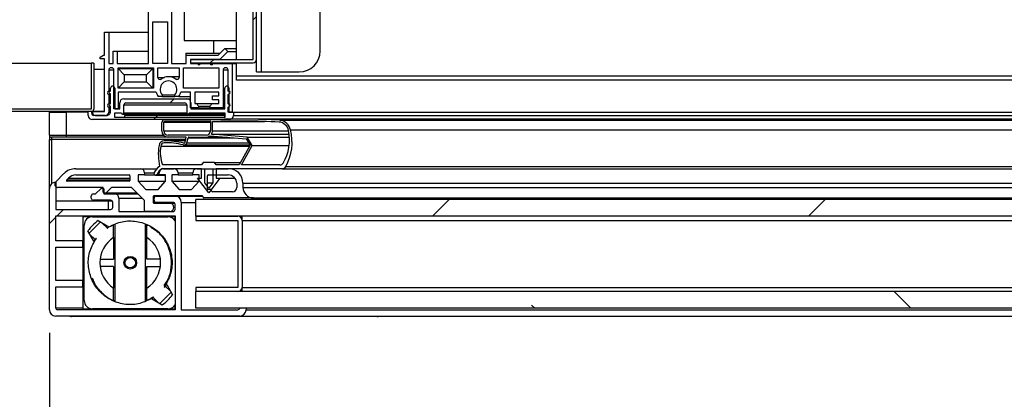
# Model space of a CAD drawing. Units: millimetres. Extents: x 8560 to 26319, y 541 to 7970.
# Drawn here: x 16770 to 17006, y 2607 to 2698 of the extents above; entities that cross this region are included whole.
import ezdxf

# ---------------------------------------------------------------- set-up
doc = ezdxf.new("R2010")
doc.units = ezdxf.units.MM
doc.styles.add('SLDTEXTSTYLE0', font='TXT', dxfattribs={"width": 0.75})
doc.styles.get("Standard").update_dxf_attribs({"font": 'arial.ttf'})
doc.dimstyles.new('SLDDIMSTYLE2', dxfattribs={"dimtxt": 51.366374, "dimasz": 40, "dimexe": 0, "dimexo": 0.0625, "dimgap": 12.841593, "dimtad": 1, "dimdec": 1, "dimrnd": 1e-09, "dimzin": 12, "dimdsep": 46, "dimtxsty": 'SLDTEXTSTYLE0', "dimsah": 1, "dimcen": 0.09, "dimadec": 0, "dimazin": 0, "dimtfac": 1, "dimtdec": 1, "dimtmove": 0, "dimatfit": 0, "dimfxl": 1, "dimtolj": 1, "dimtzin": 12, "dimarcsym": 0})
pattern_1 = [(45, (14490.47, 1170.17), (-134.704, 134.704), []), (45, (14580.27, 1170.17), (-134.704, 134.704), [])]

# ---------------------------------------------------------------- blocks, each defined once
blk = doc.blocks.new('*D65')
at = {"color": 0, "lineweight": -2, "transparency": 16777216}
for p, q in [((16328.38, 2622.9), (16328.38, 2385.31)), ((16763.38, 2622.9), (16763.38, 2385.31)), ((16288.38, 2385.31), (16248.38, 2385.31)), ((16328.38, 2385.31), (16763.38, 2385.31)), ((16803.38, 2385.31), (17298.98, 2385.31))]:
    blk.add_line(p, q, dxfattribs=at)
at = {"color": 0, "transparency": 16777216}
for points in [[(16288.38, 2391.98), (16288.38, 2378.64), (16328.38, 2385.31)], [(16803.38, 2391.98), (16803.38, 2378.64), (16763.38, 2385.31)]]:
    blk.add_solid(points, dxfattribs=at)
at = {"layer": 'DEFPOINTS', "color": 0, "transparency": 16777216}
for p in [(16328.38, 2642.9), (16763.38, 2642.9), (16763.38, 2385.31)]:
    blk.add_point(p, dxfattribs=at)
at = {"color": 0, "transparency": 16777216, "insert": (17071.18, 2424.39), "char_height": 51.3664, "attachment_point": 5}
blk.add_mtext('\\A1;435 PUERTA', dxfattribs=at)
blk = doc.blocks.new('*D66')
at = {"color": 0, "lineweight": -2, "transparency": 16777216}
for p, q in [((16777.58, 2622.9), (16777.58, 2382.25)), ((17212.58, 2622.9), (17212.58, 2382.25)), ((16737.58, 2382.25), (16697.58, 2382.25)), ((16777.58, 2382.25), (17212.58, 2382.25)), ((17252.58, 2382.25), (17748.18, 2382.25))]:
    blk.add_line(p, q, dxfattribs=at)
at = {"color": 0, "transparency": 16777216}
for points in [[(16737.58, 2388.92), (16737.58, 2375.59), (16777.58, 2382.25)], [(17252.58, 2388.92), (17252.58, 2375.59), (17212.58, 2382.25)]]:
    blk.add_solid(points, dxfattribs=at)
at = {"layer": 'DEFPOINTS', "color": 0, "transparency": 16777216}
for p in [(16777.58, 2642.9), (17212.58, 2642.9), (17212.58, 2382.25)]:
    blk.add_point(p, dxfattribs=at)
at = {"color": 0, "transparency": 16777216, "insert": (17520.38, 2421.34), "char_height": 51.3664, "attachment_point": 5}
blk.add_mtext('\\A1;435 PUERTA', dxfattribs=at)

msp = doc.modelspace()

# ---------------------------------------------------------------- hatches: boundary and pattern name
at = {"linetype": 'Continuous'}
h = msp.add_hatch(dxfattribs=at)
h.set_pattern_fill('ANSI32', scale=20, angle=90, style=0)
h.set_pattern_definition([(135, (14490.47, 1170.17), (-134.704, -134.704), []), (135, (14490.47, 1259.97), (-134.704, -134.704), [])])
edge = h.paths.add_edge_path(flags=0)
edge.add_arc((16813.3, 2687.29), 0.3, 180, 360, ccw=False)
edge.add_line((16813, 2687.29), (16811.27, 2687.29))
edge.add_line((16811.27, 2687.29), (16811.27, 2688.29))
edge.add_line((16811.27, 2688.29), (16818.27, 2688.29))
edge.add_line((16818.27, 2688.29), (16820.17, 2690.18))
edge.add_line((16820.17, 2690.18), (16819.46, 2690.89))
edge.add_line((16819.46, 2690.89), (16817.86, 2689.29))
edge.add_line((16817.86, 2689.29), (16810.27, 2689.29))
edge.add_line((16810.27, 2689.29), (16810.27, 2687.29))
edge.add_line((16810.27, 2687.29), (16806.77, 2687.29))
edge.add_line((16806.77, 2687.29), (16806.77, 2723.29))
edge.add_line((16806.77, 2723.29), (16810.27, 2723.29))
edge.add_line((16810.27, 2723.29), (16810.27, 2721.29))
edge.add_line((16810.27, 2721.29), (16817.86, 2721.29))
edge.add_line((16817.86, 2721.29), (16819.46, 2719.69))
edge.add_line((16819.46, 2719.69), (16820.17, 2720.39))
edge.add_line((16820.17, 2720.39), (16818.27, 2722.29))
edge.add_line((16818.27, 2722.29), (16811.27, 2722.29))
edge.add_line((16811.27, 2722.29), (16811.27, 2723.29))
edge.add_line((16811.27, 2723.29), (16812.91, 2723.29))
edge.add_arc((16813.21, 2723.29), 0.3, 0, 180, ccw=False)
edge.add_line((16813.51, 2723.29), (16816, 2723.29))
edge.add_arc((16816.3, 2723.29), 0.3, 0, 180, ccw=False)
edge.add_line((16816.6, 2723.29), (16821.27, 2723.29))
edge.add_line((16821.27, 2723.29), (16821.27, 2724.29))
edge.add_line((16821.27, 2724.29), (16809.77, 2724.29))
edge.add_line((16809.77, 2724.29), (16809.77, 2725.31))
edge.add_line((16809.77, 2725.31), (16816.28, 2724.58))
edge.add_line((16816.28, 2724.58), (16820.11, 2728.59))
edge.add_line((16820.11, 2728.59), (16819.4, 2729.27))
edge.add_line((16819.4, 2729.27), (16815.97, 2725.63))
edge.add_line((16815.97, 2725.63), (16808.77, 2726.45))
edge.add_line((16808.77, 2726.45), (16808.77, 2724.29))
edge.add_line((16808.77, 2724.29), (16801.27, 2724.29))
edge.add_line((16801.27, 2724.29), (16801.27, 2721.29))
edge.add_line((16801.27, 2721.29), (16790.77, 2721.29))
edge.add_line((16790.77, 2721.29), (16790.77, 2714.29))
edge.add_line((16790.77, 2714.29), (16791.77, 2714.29))
edge.add_line((16791.77, 2714.29), (16791.77, 2720.29))
edge.add_line((16791.77, 2720.29), (16792.77, 2720.29))
edge.add_line((16792.77, 2720.29), (16792.77, 2718.79))
edge.add_line((16792.77, 2718.79), (16793.77, 2718.79))
edge.add_line((16793.77, 2718.79), (16793.77, 2720.29))
edge.add_line((16793.77, 2720.29), (16801.27, 2720.29))
edge.add_line((16801.27, 2720.29), (16801.27, 2687.29))
edge.add_line((16801.27, 2687.29), (16793.77, 2687.29))
edge.add_line((16793.77, 2687.29), (16793.77, 2690.29))
edge.add_line((16793.77, 2690.29), (16792.77, 2690.29))
edge.add_line((16792.77, 2690.29), (16792.77, 2687.29))
edge.add_line((16792.77, 2687.29), (16791.77, 2687.29))
edge.add_line((16791.77, 2687.29), (16791.77, 2694.79))
edge.add_line((16791.77, 2694.79), (16790.77, 2694.79))
edge.add_line((16790.77, 2694.79), (16790.77, 2689.29))
edge.add_line((16790.77, 2689.29), (16790.47, 2689.29))
edge.add_line((16790.47, 2689.29), (16789.67, 2688.79))
edge.add_line((16789.67, 2688.79), (16789.67, 2688.39))
edge.add_line((16789.67, 2688.39), (16790.77, 2688.39))
edge.add_line((16790.77, 2688.39), (16790.77, 2675.79))
edge.add_line((16790.77, 2675.79), (16787.67, 2675.79))
edge.add_line((16787.67, 2675.79), (16787.67, 2675.39))
edge.add_arc((16788.17, 2675.39), 0.5, 180, 270)
edge.add_line((16788.17, 2674.89), (16790.88, 2674.89))
edge.add_arc((16790.96, 2675.7), 0.819, 264.6286, 358.9883)
edge.add_line((16791.77, 2675.69), (16791.77, 2676.9))
edge.add_arc((16791.87, 2677.28), 0.395, 104.6649, 255.3351, ccw=False)
edge.add_line((16791.77, 2677.67), (16791.77, 2679.9))
edge.add_arc((16791.87, 2680.28), 0.395, 104.6649, 255.3351, ccw=False)
edge.add_line((16791.77, 2680.67), (16791.77, 2685.79))
edge.add_arc((16792.27, 2685.79), 0.5, 90, 180, ccw=False)
edge.add_line((16792.27, 2686.29), (16792.47, 2686.29))
edge.add_arc((16792.47, 2685.79), 0.5, 0, 90, ccw=False)
edge.add_line((16792.97, 2685.79), (16792.97, 2676.49))
edge.add_line((16792.97, 2676.49), (16793.97, 2676.49))
edge.add_line((16793.97, 2676.49), (16793.97, 2680.44))
edge.add_line((16793.97, 2680.44), (16803.11, 2680.44))
edge.add_arc((16806.02, 2681.14), 3, 193.4934, 214.5181)
edge.add_line((16803.55, 2679.44), (16804.52, 2679.44))
edge.add_line((16804.52, 2679.44), (16804.52, 2679.81))
edge.add_arc((16806.02, 2681.14), 2, -41.4096, 221.4096, ccw=False)
edge.add_line((16807.52, 2679.81), (16807.52, 2679.44))
edge.add_line((16807.52, 2679.44), (16808.5, 2679.44))
edge.add_arc((16806.02, 2681.14), 3, 325.4819, 346.5066)
edge.add_line((16808.94, 2680.44), (16811.28, 2680.44))
edge.add_line((16811.28, 2680.44), (16811.28, 2676.73))
edge.add_line((16811.28, 2676.73), (16813.17, 2676.73))
edge.add_line((16813.17, 2676.73), (16813.17, 2677.11))
edge.add_arc((16814.67, 2678.43), 2, 200.4873, 221.4096, ccw=False)
edge.add_line((16812.8, 2677.73), (16812.28, 2677.73))
edge.add_line((16812.28, 2677.73), (16812.28, 2680.43))
edge.add_line((16812.28, 2680.43), (16818.07, 2680.43))
edge.add_line((16818.07, 2680.43), (16818.07, 2679.58))
edge.add_line((16818.07, 2679.58), (16816.57, 2679.58))
edge.add_line((16816.57, 2679.58), (16816.57, 2678.58))
edge.add_line((16816.57, 2678.58), (16818.07, 2678.58))
edge.add_line((16818.07, 2678.58), (16818.07, 2677.73))
edge.add_line((16818.07, 2677.73), (16816.35, 2677.73))
edge.add_arc((16814.47, 2678.43), 2, 318.5904, 339.5127, ccw=False)
edge.add_line((16815.97, 2677.11), (16815.97, 2676.73))
edge.add_line((16815.97, 2676.73), (16819.07, 2676.73))
edge.add_line((16819.07, 2676.73), (16819.07, 2685.79))
edge.add_arc((16819.57, 2685.79), 0.5, 90, 180, ccw=False)
edge.add_line((16819.57, 2686.29), (16819.77, 2686.29))
edge.add_arc((16819.77, 2685.79), 0.5, 0, 90, ccw=False)
edge.add_line((16820.27, 2685.79), (16820.27, 2680.67))
edge.add_arc((16820.17, 2680.28), 0.395, -75.3351, 75.3351, ccw=False)
edge.add_line((16820.27, 2679.9), (16820.27, 2677.67))
edge.add_arc((16820.17, 2677.28), 0.395, -75.3351, 75.3351, ccw=False)
edge.add_line((16820.27, 2676.9), (16820.27, 2675.69))
edge.add_line((16820.27, 2675.69), (16821.27, 2675.69))
edge.add_line((16821.27, 2675.69), (16821.27, 2687.29))
edge.add_line((16821.27, 2687.29), (16816.6, 2687.29))
edge.add_arc((16816.3, 2687.29), 0.3, 180, 360, ccw=False)
edge.add_line((16816, 2687.29), (16813.6, 2687.29))
h.paths.add_polyline_path([(16809.57, 2681.44), (16809.57, 2686.29), (16818.07, 2686.29), (16818.07, 2681.44)], flags=0)
h.paths.add_polyline_path([(16805.77, 2687.29), (16802.27, 2687.29), (16802.27, 2697.29), (16805.77, 2697.29)], flags=0)
h.paths.add_polyline_path([(16802.47, 2681.44), (16793.97, 2681.44), (16793.97, 2686.29), (16802.47, 2686.29)], flags=0)
h.paths.add_polyline_path([(16802.27, 2698.29), (16802.27, 2723.29), (16805.77, 2723.29), (16805.77, 2698.29)], flags=0)
edge = h.paths.add_edge_path(flags=0)
edge.add_line((16803.47, 2683.97), (16803.47, 2686.29))
edge.add_line((16803.47, 2686.29), (16808.57, 2686.29))
edge.add_line((16808.57, 2686.29), (16808.57, 2683.97))
edge.add_arc((16808.07, 2683.97), 0.5, -125.8447, 0, ccw=False)
edge.add_arc((16806.02, 2681.14), 3, 54.1553, 125.8447)
edge.add_arc((16803.97, 2683.97), 0.5, 180, 305.8447, ccw=False)
h = msp.add_hatch(dxfattribs=at)
h.set_pattern_fill('ANSI32', scale=20, style=0)
h.set_pattern_definition(pattern_1)
edge = h.paths.add_edge_path(flags=0)
edge.add_line((16811.27, 2722.29), (16826.26, 2722.29))
edge.add_arc((16826.26, 2722.29), 0.001, 0, 90, ccw=False)
edge.add_line((16826.26, 2722.29), (16826.26, 2688.29))
edge.add_arc((16826.26, 2688.29), 0.001, 270, 360, ccw=False)
edge.add_line((16826.26, 2688.29), (16811.27, 2688.29))
edge.add_line((16811.27, 2688.29), (16811.27, 2687.49))
edge.add_line((16811.27, 2687.49), (16826.26, 2687.49))
edge.add_arc((16826.26, 2688.29), 0.801, 270, 360)
edge.add_line((16827.06, 2688.29), (16827.06, 2722.29))
edge.add_arc((16826.26, 2722.29), 0.801, 0, 90)
edge.add_line((16826.26, 2723.09), (16811.27, 2723.09))
edge.add_line((16811.27, 2723.09), (16811.27, 2722.29))
h = msp.add_hatch(dxfattribs=at)
h.set_pattern_fill('ANSI32', scale=20, style=0)
h.set_pattern_definition(pattern_1)
edge = h.paths.add_edge_path(flags=0)
edge.add_arc((16792.67, 2681.41), 0.5, 0, 180)
edge.add_line((16792.17, 2681.41), (16792.17, 2680.68))
edge.add_arc((16792.17, 2680.38), 0.295, 90, 270)
edge.add_line((16792.17, 2680.09), (16792.17, 2677.68))
edge.add_arc((16792.17, 2677.38), 0.295, 90, 270)
edge.add_line((16792.17, 2677.09), (16792.17, 2675.79))
edge.add_arc((16791.26, 2675.8), 0.919, 264.9295, 359.045, ccw=False)
edge.add_line((16791.17, 2674.89), (16788.47, 2674.89))
edge.add_arc((16788.47, 2675.49), 0.6, 180, 270, ccw=False)
edge.add_line((16787.87, 2675.49), (16787.87, 2675.89))
edge.add_line((16787.87, 2675.89), (16786.87, 2675.89))
edge.add_line((16786.87, 2675.89), (16786.87, 2674.89))
edge.add_arc((16787.87, 2674.89), 1, 180, 270)
edge.add_line((16787.87, 2673.89), (16820.47, 2673.89))
edge.add_arc((16820.49, 2674.98), 1.09, 269.2606, 355.2868)
edge.add_line((16821.57, 2674.89), (16821.57, 2675.69))
edge.add_line((16821.57, 2675.69), (16820.47, 2675.69))
edge.add_line((16820.47, 2675.69), (16820.47, 2677.09))
edge.add_arc((16820.47, 2677.38), 0.295, 270, 450)
edge.add_line((16820.47, 2677.68), (16820.47, 2680.09))
edge.add_arc((16820.47, 2680.38), 0.295, 270, 450)
edge.add_line((16820.47, 2680.68), (16820.47, 2681.41))
edge.add_arc((16819.97, 2681.41), 0.5, 0, 180)
edge.add_line((16819.47, 2681.41), (16819.47, 2676.49))
edge.add_line((16819.47, 2676.49), (16811.38, 2676.49))
edge.add_line((16811.38, 2676.49), (16811.38, 2677.89))
edge.add_arc((16810.38, 2677.89), 1, 0.1161, 90)
edge.add_line((16810.38, 2678.89), (16795.37, 2678.89))
edge.add_arc((16795.37, 2677.89), 1, 90, 180)
edge.add_line((16794.37, 2677.89), (16794.37, 2676.49))
edge.add_line((16794.37, 2676.49), (16793.17, 2676.49))
edge.add_line((16793.17, 2676.49), (16793.17, 2681.41))
edge = h.paths.add_edge_path(flags=0)
edge.add_line((16793.17, 2675.49), (16794.77, 2675.49))
edge.add_arc((16795.07, 2675.49), 0.3, 180, 360)
edge.add_line((16795.37, 2675.49), (16795.37, 2677.39))
edge.add_arc((16795.87, 2677.39), 0.5, 90, 180, ccw=False)
edge.add_line((16795.87, 2677.89), (16809.88, 2677.89))
edge.add_arc((16809.88, 2677.39), 0.5, 0.066, 90, ccw=False)
edge.add_line((16810.38, 2677.39), (16810.38, 2675.49))
edge.add_arc((16810.68, 2675.49), 0.3, 180.066, 360)
edge.add_line((16810.98, 2675.49), (16819.48, 2675.49))
edge.add_line((16819.48, 2675.49), (16819.48, 2674.39))
edge.add_line((16819.48, 2674.39), (16793.17, 2674.39))
edge.add_line((16793.17, 2674.39), (16793.17, 2675.49))
h = msp.add_hatch(dxfattribs=at)
h.set_pattern_fill('ANSI31', scale=20, style=0)
h.set_pattern_definition([(45, (14490.47, 1170.17), (-44.9013, 44.9013), [])])
h.paths.add_polyline_path([(16795.48, 2674.39), (16819.48, 2674.39), (16819.48, 2674.89), (16795.48, 2674.89)], flags=0)
h = msp.add_hatch(dxfattribs=at)
h.set_pattern_fill('ANSI32', scale=20, style=0)
h.set_pattern_definition(pattern_1)
edge = h.paths.add_edge_path(flags=0)
edge.add_arc((16792.19, 2652.9), 0.5, 270, 360, ccw=False)
edge.add_line((16792.19, 2652.4), (16779.08, 2652.4))
edge.add_line((16779.08, 2652.4), (16779.08, 2658.9))
edge.add_line((16779.08, 2658.9), (16779.08, 2658.9))
edge.add_arc((16779.08, 2657.4), 1.5, 90, 180.0043)
edge.add_line((16777.58, 2657.4), (16777.58, 2628.4))
edge.add_arc((16779.08, 2628.4), 1.5, 180, 269.9957)
edge.add_line((16779.08, 2626.9), (16823.07, 2626.9))
edge.add_arc((16823.07, 2628.4), 1.5, 270, 360)
edge.add_line((16824.57, 2628.4), (16824.57, 2628.9))
edge.add_line((16824.57, 2628.9), (16823.08, 2628.9))
edge.add_arc((16822.58, 2628.9), 0.5, 270, 360, ccw=False)
edge.add_line((16822.58, 2628.4), (16809.08, 2628.4))
edge.add_line((16809.08, 2628.4), (16809.08, 2654.1))
edge.add_arc((16807.58, 2654.1), 1.5, 0, 90)
edge.add_line((16807.58, 2655.6), (16803.08, 2655.6))
edge.add_arc((16803.08, 2655.1), 0.5, 90, 180)
edge.add_line((16802.58, 2655.1), (16802.58, 2654.6))
edge.add_arc((16803.08, 2654.6), 0.5, 180, 270)
edge.add_line((16803.08, 2654.1), (16807.08, 2654.1))
edge.add_arc((16807.08, 2653.6), 0.5, 0, 90, ccw=False)
edge.add_line((16807.58, 2653.6), (16807.58, 2652.4))
edge.add_arc((16807.08, 2652.4), 0.5, 270, 360, ccw=False)
edge.add_line((16807.08, 2651.9), (16794.19, 2651.9))
edge.add_line((16794.19, 2651.9), (16794.19, 2655.1))
edge.add_arc((16793.19, 2655.1), 1, 360, 450)
edge.add_line((16793.19, 2656.1), (16790.58, 2656.1))
edge.add_line((16790.58, 2656.1), (16790.58, 2657.3))
edge.add_arc((16790.38, 2657.3), 0.2, 0, 90)
edge.add_line((16790.38, 2657.5), (16790.06, 2657.5))
edge.add_arc((16790.06, 2657.3), 0.2, 90, 135)
edge.add_line((16789.92, 2657.44), (16788.57, 2656.1))
edge.add_line((16788.57, 2656.1), (16788.08, 2656.1))
edge.add_arc((16788.08, 2655.6), 0.5, 90, 180)
edge.add_line((16787.58, 2655.6), (16787.58, 2655.1))
edge.add_arc((16788.08, 2655.1), 0.5, 180, 270)
edge.add_line((16788.08, 2654.6), (16792.19, 2654.6))
edge.add_arc((16792.19, 2654.1), 0.5, 0, 90, ccw=False)
edge.add_line((16792.69, 2654.1), (16792.69, 2652.9))
edge = h.paths.add_edge_path(flags=0)
edge.add_line((16807.58, 2650.9), (16807.58, 2628.4))
edge.add_line((16807.58, 2628.4), (16779.58, 2628.4))
edge.add_arc((16779.58, 2628.9), 0.5, 180, 270, ccw=False)
edge.add_line((16779.08, 2628.9), (16779.08, 2633.9))
edge.add_line((16779.08, 2633.9), (16785.58, 2633.9))
edge.add_line((16785.58, 2633.9), (16785.58, 2635.4))
edge.add_line((16785.58, 2635.4), (16779.08, 2635.4))
edge.add_line((16779.08, 2635.4), (16779.08, 2643.4))
edge.add_line((16779.08, 2643.4), (16785.58, 2643.4))
edge.add_line((16785.58, 2643.4), (16785.58, 2644.9))
edge.add_line((16785.58, 2644.9), (16779.08, 2644.9))
edge.add_line((16779.08, 2644.9), (16779.08, 2650.9))
edge.add_line((16779.08, 2650.9), (16807.58, 2650.9))
h = msp.add_hatch(dxfattribs=at)
h.set_pattern_fill('ANSI35', scale=20, style=0)
h.set_pattern_definition([(45, (14490.47, 1170.17), (-89.8026, 89.8026), []), (45, (14580.27, 1170.17), (-89.8026, 89.8026), [158.75, -31.75, 0, -31.75])])
h.paths.add_polyline_path([(17177.58, 2650.77), (17177.58, 2654.77), (16812.58, 2654.77), (16812.58, 2650.77)], flags=0)
h = msp.add_hatch(dxfattribs=at)
h.set_pattern_fill('ANSI35', scale=20, angle=90, style=0)
h.set_pattern_definition([(135, (14490.47, 1170.17), (-89.8026, -89.8026), []), (135, (14490.47, 1259.97), (-89.8026, -89.8026), [158.75, -31.75, 0, -31.75])])
h.paths.add_polyline_path([(17177.58, 2628.77), (17177.58, 2632.77), (16812.58, 2632.77), (16812.58, 2628.77)], flags=0)

# ---------------------------------------------------------------- linework, layer by layer
at = {"color": 7, "linetype": 'Continuous'}
for p, q in [((16828.26, 2685.29), (16828.26, 3247.29)), ((16842.26, 2690.29), (16842.26, 3242.29)), ((16806.77, 2723.29), (16806.77, 2687.29)), ((16822.27, 2688.29), (16822.27, 2722.29)), ((16826.26, 2688.29), (16826.26, 2722.29)), ((16827.06, 2688.29), (16827.06, 2722.29)), ((16801.27, 2687.29), (16801.27, 2720.29)), ((16809.77, 2717.79), (16809.77, 2692.79)), ((16802.27, 2697.29), (16805.77, 2697.29)), ((16802.27, 2687.29), (16802.27, 2697.29)), ((16805.77, 2697.29), (16805.77, 2687.29)), ((16790.77, 2689.29), (16790.77, 2694.79)), ((16790.77, 2694.79), (16791.77, 2694.79)), ((16791.77, 2694.79), (16791.77, 2687.29)), ((16791.77, 2694.79), (16801.27, 2694.79)), ((16809.77, 2692.79), (16816.77, 2692.79)), ((16816.77, 2692.79), (16816.77, 2689.79)), ((16816.77, 2692.79), (16822.27, 2692.79)), ((16817.86, 2689.29), (16819.46, 2690.89)), ((16819.46, 2690.89), (16820.17, 2690.18)), ((16819.46, 2690.89), (16822.27, 2690.89)), ((16789.67, 2688.79), (16790.47, 2689.29)), ((16789.67, 2688.39), (16789.67, 2688.79)), ((16790.77, 2688.39), (16789.67, 2688.39)), ((16790.47, 2689.29), (16790.77, 2689.29)), ((16790.77, 2675.79), (16790.77, 2688.39)), ((16792.77, 2687.29), (16792.77, 2690.29)), ((16792.77, 2690.29), (16793.77, 2690.29)), ((16793.77, 2690.29), (16793.77, 2687.29)), ((16793.77, 2690.29), (16801.27, 2690.29)), ((16810.17, 2689.79), (16816.77, 2689.79)), ((16810.17, 2689.79), (16810.17, 2687.29)), ((16810.27, 2687.29), (16810.27, 2689.29)), ((16810.27, 2689.29), (16817.86, 2689.29)), ((16816.77, 2689.79), (16818.36, 2689.79)), ((16820.17, 2690.18), (16818.27, 2688.29)), ((16820.17, 2690.18), (16822.27, 2690.18)), ((16751.57, 2687.39), (16787.57, 2687.39)), ((16787.57, 2687.39), (16787.57, 2676.39)), ((16788.17, 2687.39), (16787.57, 2687.39)), ((16788.17, 2687.39), (16788.17, 2676.39)), ((16791.77, 2687.29), (16792.77, 2687.29)), ((16792.47, 2686.29), (16792.27, 2686.29)), ((16793.77, 2687.29), (16801.27, 2687.29)), ((16793.97, 2686.29), (16802.47, 2686.29)), ((16793.97, 2681.44), (16793.97, 2686.29)), ((16793.97, 2686.09), (16802.27, 2686.09)), ((16793.97, 2686.09), (16795.47, 2684.59)), ((16802.27, 2686.09), (16800.77, 2684.59)), ((16805.77, 2687.29), (16802.27, 2687.29)), ((16802.27, 2686.09), (16802.27, 2681.44)), ((16802.27, 2686.09), (16802.47, 2686.09)), ((16802.47, 2686.29), (16802.47, 2681.44)), ((16803.47, 2686.29), (16808.57, 2686.29)), ((16803.47, 2683.97), (16803.47, 2686.29)), ((16806.77, 2687.29), (16810.27, 2687.29)), ((16808.57, 2686.29), (16808.57, 2683.97)), ((16809.57, 2686.29), (16818.07, 2686.29)), ((16809.57, 2681.44), (16809.57, 2686.29)), ((16811.27, 2688.29), (16811.27, 2687.49)), ((16811.27, 2688.29), (16826.26, 2688.29)), ((16818.27, 2688.29), (16811.27, 2688.29)), ((16811.27, 2688.29), (16811.27, 2687.29)), ((16811.27, 2687.49), (16826.26, 2687.49)), ((16811.27, 2687.29), (16813, 2687.29)), ((16813, 2687.29), (16813.6, 2687.29)), ((16813.6, 2687.29), (16816, 2687.29)), ((16816, 2687.29), (16816.6, 2687.29)), ((16816.6, 2687.29), (16821.27, 2687.29)), ((16818.07, 2686.29), (16818.07, 2681.44)), ((16818.27, 2688.29), (16822.27, 2688.29)), ((16819.77, 2686.29), (16819.57, 2686.29)), ((16821.27, 2687.29), (16821.27, 2675.69)), ((16821.27, 2687.29), (16822.27, 2687.29)), ((16822.27, 2684.29), (16822.27, 2687.49)), ((16827.06, 2685.29), (16827.06, 2688.29)), ((16788.17, 2685.94), (16790.77, 2685.94)), ((16791.77, 2685.79), (16791.77, 2680.67)), ((16791.77, 2685.79), (16792.97, 2685.79)), ((16792.97, 2676.49), (16792.97, 2685.79)), ((16795.47, 2684.59), (16795.47, 2682.94)), ((16800.77, 2684.59), (16795.47, 2684.59)), ((16800.77, 2682.94), (16800.77, 2684.59)), ((16803.47, 2683.97), (16805.05, 2683.97)), ((16808.57, 2684.14), (16806.02, 2684.14)), ((16819.07, 2685.79), (16819.07, 2676.73)), ((16819.07, 2685.79), (16820.27, 2685.79)), ((16820.27, 2680.67), (16820.27, 2685.79)), ((17168.07, 2684.29), (16822.27, 2684.29)), ((16822.27, 2683.29), (16822.27, 2684.29)), ((16827.06, 2685.29), (16828.26, 2685.29)), ((16828.26, 2685.29), (16837.26, 2685.29)), ((16792.17, 2680.68), (16792.17, 2681.41)), ((16792.97, 2681.91), (16792.67, 2681.91)), ((16793.17, 2681.41), (16793.17, 2676.49)), ((16795.47, 2682.94), (16793.97, 2681.44)), ((16802.47, 2681.44), (16793.97, 2681.44)), ((16795.47, 2682.94), (16800.77, 2682.94)), ((16800.77, 2682.94), (16802.27, 2681.44)), ((16807.78, 2683.57), (16808.37, 2683.57)), ((16818.07, 2681.44), (16809.57, 2681.44)), ((16819.47, 2676.49), (16819.47, 2681.41)), ((16820.27, 2681.91), (16819.97, 2681.91)), ((16820.47, 2681.41), (16820.47, 2680.68)), ((17168.07, 2683.29), (16822.27, 2683.29)), ((16791.77, 2680.67), (16792.09, 2680.67)), ((16791.77, 2679.9), (16791.77, 2677.67)), ((16791.77, 2679.9), (16792.17, 2679.9)), ((16792.17, 2677.68), (16792.17, 2680.09)), ((16803.11, 2680.44), (16793.97, 2680.44)), ((16793.97, 2680.44), (16793.97, 2676.49)), ((16804.52, 2679.44), (16803.55, 2679.44)), ((16804.52, 2679.81), (16804.52, 2679.44)), ((16804.52, 2679.81), (16807.52, 2679.81)), ((16804.52, 2679.44), (16807.52, 2679.44)), ((16807.52, 2679.44), (16807.52, 2679.81)), ((16808.5, 2679.44), (16807.52, 2679.44)), ((16808.5, 2679.44), (16811.28, 2679.44)), ((16811.28, 2680.44), (16808.94, 2680.44)), ((16811.28, 2676.73), (16811.28, 2680.44)), ((16818.07, 2680.43), (16812.28, 2680.43)), ((16812.28, 2680.43), (16812.28, 2677.73)), ((16816.57, 2678.58), (16816.57, 2679.58)), ((16816.57, 2679.58), (16818.07, 2679.58)), ((16818.07, 2679.58), (16818.07, 2680.43)), ((16820.27, 2677.67), (16820.27, 2679.9)), ((16820.47, 2680.09), (16820.47, 2677.68)), ((16820.47, 2680.09), (16820.52, 2680.09)), ((16791.77, 2677.67), (16792.09, 2677.67)), ((16791.77, 2676.9), (16791.77, 2675.69)), ((16791.77, 2676.9), (16792.17, 2676.9)), ((16792.17, 2675.79), (16792.17, 2677.09)), ((16794.37, 2676.49), (16794.37, 2677.89)), ((16795.37, 2678.89), (16810.38, 2678.89)), ((16795.37, 2675.49), (16795.37, 2677.39)), ((16795.37, 2677.39), (16810.38, 2677.39)), ((16795.87, 2677.89), (16809.88, 2677.89)), ((16810.38, 2678.89), (16811.28, 2678.89)), ((16810.38, 2677.39), (16810.38, 2675.49)), ((16813.17, 2676.73), (16811.28, 2676.73)), ((16811.38, 2677.89), (16811.38, 2676.49)), ((16812.28, 2677.73), (16812.8, 2677.73)), ((16812.8, 2677.73), (16816.35, 2677.73)), ((16813.17, 2677.11), (16813.17, 2676.73)), ((16813.17, 2677.11), (16815.97, 2677.11)), ((16813.17, 2676.73), (16815.97, 2676.73)), ((16815.97, 2676.73), (16815.97, 2677.11)), ((16819.07, 2676.73), (16815.97, 2676.73)), ((16816.35, 2677.73), (16818.07, 2677.73)), ((16818.07, 2678.58), (16816.57, 2678.58)), ((16818.07, 2677.73), (16818.07, 2678.58)), ((16819.07, 2676.73), (16819.47, 2676.73)), ((16820.27, 2675.69), (16820.27, 2676.9)), ((16820.47, 2677.09), (16820.47, 2675.69)), ((16820.47, 2677.09), (16820.52, 2677.09)), ((16787.57, 2676.39), (16751.57, 2676.39)), ((16787.57, 2676.39), (16751.57, 2676.39)), ((16787.57, 2675.79), (16751.57, 2675.79)), ((16777.58, 2675.65), (16781.58, 2675.65)), ((16777.58, 2670.15), (16777.58, 2675.65)), ((16786.87, 2675.65), (16781.58, 2675.65)), ((16781.58, 2675.65), (16781.58, 2670.15)), ((16786.87, 2674.89), (16786.87, 2675.89)), ((16786.87, 2675.89), (16787.87, 2675.89)), ((16787.67, 2675.39), (16787.67, 2675.79)), ((16787.67, 2675.79), (16790.77, 2675.79)), ((16787.87, 2675.89), (16787.87, 2675.49)), ((16787.91, 2675.89), (16790.77, 2675.89)), ((16790.88, 2674.89), (16788.17, 2674.89)), ((16788.47, 2674.89), (16791.17, 2674.89)), ((16791.77, 2675.69), (16792.17, 2675.69)), ((16793.97, 2676.49), (16792.97, 2676.49)), ((16793.17, 2676.49), (16794.37, 2676.49)), ((16793.17, 2674.39), (16793.17, 2675.49)), ((16793.17, 2675.49), (16794.77, 2675.49)), ((16819.48, 2674.39), (16793.17, 2674.39)), ((16795.07, 2675.19), (16810.68, 2675.19)), ((16795.37, 2675.49), (16810.38, 2675.49)), ((16795.48, 2674.89), (16795.48, 2674.39)), ((16819.48, 2674.89), (16795.48, 2674.89)), ((16819.48, 2674.39), (16795.48, 2674.39)), ((16810.68, 2675.19), (16819.48, 2675.19)), ((16810.98, 2675.49), (16819.48, 2675.49)), ((16811.38, 2676.49), (16819.47, 2676.49)), ((16819.48, 2675.49), (16819.48, 2674.39)), ((16819.48, 2674.39), (16819.48, 2674.89)), ((16821.27, 2675.69), (16820.27, 2675.69)), ((16820.47, 2675.69), (16821.57, 2675.69)), ((16821.57, 2675.69), (16821.57, 2674.89)), ((16821.57, 2675.69), (17169.07, 2675.69)), ((16821.57, 2674.89), (17169.17, 2674.89)), ((16820.47, 2673.89), (16787.87, 2673.89)), ((16804.42, 2671.19), (16804.42, 2673.19)), ((16804.87, 2671.19), (16804.87, 2673.29)), ((16804.87, 2673.29), (16816.07, 2673.29)), ((16805.12, 2673.89), (16816.32, 2673.89)), ((16805.12, 2673.54), (16815.97, 2673.54)), ((16816.07, 2673.44), (16816.07, 2671.19)), ((16816.52, 2671.19), (16816.52, 2673.45)), ((16816.52, 2673.45), (16828.96, 2673.45)), ((17167.39, 2673.99), (16822.76, 2673.99)), ((16832.62, 2673.75), (17157.53, 2673.75)), ((16777.58, 2670.15), (16781.58, 2670.15)), ((16777.58, 2670.15), (16777.58, 2669.15)), ((16781.58, 2669.65), (16778.08, 2669.65)), ((16778.08, 2669.65), (16778.08, 2669.15)), ((16781.58, 2670.15), (16781.58, 2669.65)), ((16781.58, 2670.15), (16804.83, 2670.15)), ((16810.27, 2669.65), (16781.58, 2669.65)), ((16804.87, 2671.19), (16816.07, 2671.19)), ((16815.02, 2670.14), (16805.92, 2670.14)), ((16810.28, 2669.69), (16805.92, 2669.69)), ((16809.98, 2668.46), (16810.28, 2669.69)), ((16810.41, 2668.35), (16810.71, 2669.55)), ((16810.71, 2669.55), (16821.7, 2669.55)), ((16810.9, 2669.69), (16815.02, 2669.69)), ((16815.02, 2669.69), (16820.13, 2669.69)), ((16815.98, 2670.04), (16824.57, 2669.31)), ((16824.81, 2669.68), (16816.29, 2670.4)), ((16816.29, 2670.4), (16834.86, 2670.4)), ((16816.52, 2671.19), (16834.73, 2671.19)), ((16826.03, 2667.71), (16824.81, 2669.68)), ((16824.81, 2669.68), (16834.92, 2669.68)), ((16835.17, 2671.41), (17154.98, 2671.41)), ((16777.58, 2669.15), (16778.08, 2669.15)), ((16777.58, 2657.4), (16777.58, 2669.15)), ((16810.15, 2669.15), (16778.08, 2669.15)), ((16778.08, 2669.15), (16778.08, 2658.52)), ((16804.17, 2667.52), (16825.39, 2667.52)), ((16810.06, 2668.81), (16805.12, 2668.81)), ((16809.67, 2668.27), (16809.8, 2668.27)), ((16809.73, 2667.82), (16825.49, 2667.82)), ((16810.41, 2668.35), (16825.16, 2668.35)), ((16825.52, 2667.77), (16822.91, 2663.05)), ((16823.46, 2663.05), (16826.03, 2667.71)), ((16824.57, 2669.31), (16825.52, 2667.77)), ((16826.03, 2667.71), (16834.86, 2667.71)), ((16813.87, 2663.05), (16804.63, 2663.05)), ((16814.28, 2663.66), (16813.87, 2663.05)), ((16816.98, 2663.66), (16814.28, 2663.66)), ((16817.4, 2663.05), (16816.98, 2663.66)), ((16816.98, 2663.66), (16823.25, 2663.66)), ((16822.91, 2663.05), (16817.4, 2663.05)), ((16832.6, 2663.05), (16823.46, 2663.05)), ((16834.05, 2662.68), (17156.1, 2662.68)), ((16779.08, 2658.98), (16781.06, 2660.98)), ((16783.9, 2662.15), (16799.31, 2662.15)), ((16783.9, 2660.65), (16796.61, 2660.65)), ((16796.81, 2660.45), (16796.81, 2659.35)), ((16800.31, 2660.65), (16798.81, 2660.65)), ((16798.81, 2660.65), (16798.81, 2659.2)), ((16799.31, 2662.15), (16803.23, 2662.15)), ((16800.31, 2661.15), (16800.31, 2660.65)), ((16800.31, 2661.15), (16802.56, 2661.15)), ((16800.31, 2660.65), (16802.82, 2660.65)), ((16802.94, 2660.63), (16805.31, 2660.63)), ((16803.3, 2660.86), (16803.81, 2660.86)), ((16803.81, 2660.65), (16803.81, 2661.15)), ((16805.31, 2660.65), (16803.81, 2660.65)), ((16813.87, 2662.15), (16804.56, 2662.15)), ((16804.81, 2662.15), (16807.31, 2662.15)), ((16805.31, 2659.2), (16805.31, 2660.65)), ((16808.31, 2660.65), (16806.81, 2660.65)), ((16806.81, 2660.65), (16806.81, 2659.2)), ((16808.31, 2661.15), (16808.31, 2660.65)), ((16808.31, 2661.15), (16811.81, 2661.15)), ((16808.31, 2660.65), (16811.81, 2660.65)), ((16811.81, 2660.65), (16811.81, 2661.15)), ((16813.31, 2660.65), (16811.81, 2660.65)), ((16812.81, 2662.15), (16820.31, 2662.15)), ((16813.31, 2659.2), (16813.31, 2660.65)), ((16813.87, 2659.85), (16813.87, 2662.15)), ((16814.67, 2662.15), (16816.6, 2662.15)), ((16814.67, 2658.73), (16814.67, 2662.15)), ((16815.31, 2657.35), (16815.31, 2660.45)), ((16815.51, 2660.65), (16820.31, 2660.65)), ((16816.6, 2662.15), (16816.6, 2658.77)), ((16833.17, 2662.15), (16817.37, 2662.15)), ((16817.37, 2662.15), (16817.37, 2659.85)), ((16833.17, 2662.15), (17156.98, 2662.15)), ((16779.08, 2658.9), (16779.08, 2658.9)), ((16779.08, 2658.9), (16779.08, 2652.4)), ((16781.7, 2659.49), (16782.13, 2659.92)), ((16781.7, 2659.49), (16796.81, 2659.49)), ((16796.61, 2659.15), (16781.85, 2659.15)), ((16782.13, 2659.92), (16796.81, 2659.92)), ((16798.81, 2659.2), (16800.57, 2657.15)), ((16798.81, 2659.2), (16805.3, 2659.2)), ((16803.54, 2657.15), (16805.31, 2659.2)), ((16806.81, 2659.2), (16808.58, 2657.15)), ((16806.81, 2659.2), (16813.31, 2659.2)), ((16811.54, 2657.15), (16813.31, 2659.2)), ((16815.62, 2656.35), (16812.92, 2659.85)), ((16812.92, 2659.85), (16813.87, 2659.85)), ((16815.62, 2657.5), (16814.67, 2658.73)), ((16815.31, 2658.73), (16816.57, 2658.73)), ((16818.31, 2659.85), (16815.62, 2656.35)), ((16816.6, 2658.77), (16815.62, 2657.5)), ((16817.37, 2659.85), (16818.31, 2659.85)), ((16818.31, 2659.85), (16821.91, 2659.85)), ((16822.31, 2658.65), (16822.31, 2657.65)), ((16823.81, 2658.65), (16823.81, 2657.65)), ((16823.81, 2658.65), (17166.34, 2658.65)), ((16777.58, 2628.4), (16777.58, 2657.4)), ((16790.42, 2657.65), (16779.58, 2657.65)), ((16787.58, 2655.1), (16787.58, 2655.6)), ((16788.08, 2656.1), (16788.57, 2656.1)), ((16788.57, 2656.1), (16789.92, 2657.44)), ((16790.06, 2657.5), (16790.38, 2657.5)), ((16790.38, 2657.5), (16790.42, 2657.5)), ((16790.42, 2656.5), (16790.42, 2657.65)), ((16790.58, 2657.3), (16790.58, 2656.1)), ((16790.58, 2656.1), (16793.19, 2656.1)), ((16790.97, 2656.3), (16790.62, 2656.3)), ((16790.97, 2656.3), (16798.54, 2656.3)), ((16792.41, 2657.65), (16791.11, 2656.36)), ((16791.11, 2656.36), (16798.48, 2656.36)), ((16797.19, 2657.65), (16792.41, 2657.65)), ((16793.19, 2656.1), (16798.74, 2656.1)), ((16800.32, 2654.52), (16797.19, 2657.65)), ((16800.57, 2657.15), (16803.54, 2657.15)), ((16802.32, 2655.45), (16802.32, 2654.1)), ((16802.32, 2655.45), (16802.72, 2655.45)), ((16814.1, 2655.65), (16802.52, 2655.65)), ((16803.08, 2655.6), (16807.58, 2655.6)), ((16807.58, 2655.6), (16814.24, 2655.6)), ((16808.58, 2657.15), (16811.54, 2657.15)), ((16814.3, 2655.35), (16814.3, 2655.45)), ((16816.11, 2657.15), (16815.51, 2657.15)), ((16816.31, 2656.85), (16816.31, 2656.95)), ((16821.31, 2656.65), (16816.51, 2656.65)), ((16823.81, 2657.65), (17166.34, 2657.65)), ((16791.58, 2654.4), (16779.08, 2654.4)), ((16792.19, 2654.6), (16788.08, 2654.6)), ((16791.58, 2654.4), (16791.58, 2652.4)), ((16792.59, 2654.4), (16791.58, 2654.4)), ((16792.69, 2652.9), (16792.69, 2654.1)), ((16794.19, 2655.1), (16794.19, 2651.9)), ((16794.19, 2655.1), (16799.74, 2655.1)), ((16800.32, 2652.1), (16800.32, 2654.52)), ((16802.32, 2654.1), (16803.08, 2654.1)), ((16802.52, 2653.9), (16806.32, 2653.9)), ((16802.58, 2654.6), (16802.58, 2655.1)), ((16807.08, 2654.1), (16803.08, 2654.1)), ((16806.32, 2653.9), (16807.48, 2653.9)), ((16807.58, 2652.4), (16807.58, 2653.6)), ((16809.08, 2654.1), (16809.08, 2628.4)), ((16809.08, 2654.1), (16812.58, 2654.1)), ((16812.58, 2650.77), (16812.58, 2654.77)), ((17177.58, 2654.77), (16812.58, 2654.77)), ((16826.3, 2655.15), (16814.5, 2655.15)), ((16826.3, 2655.15), (17163.85, 2655.15)), ((16779.08, 2652.4), (16792.19, 2652.4)), ((16779.08, 2650.9), (16807.58, 2650.9)), ((16779.08, 2644.9), (16779.08, 2650.9)), ((16794.19, 2651.9), (16807.08, 2651.9)), ((16806.32, 2651.9), (16800.52, 2651.9)), ((16807.58, 2650.9), (16807.58, 2628.4)), ((16812.58, 2650.77), (16812.58, 2649.77)), ((16812.58, 2650.77), (16822.58, 2650.77)), ((17177.58, 2650.77), (16812.58, 2650.77)), ((16823.58, 2649.77), (16823.58, 2650.77)), ((16787.88, 2650.65), (16785.58, 2650.65)), ((16785.58, 2650.65), (16785.58, 2644.9)), ((16785.88, 2630.65), (16785.88, 2648.65)), ((16789.81, 2649.41), (16787.1, 2646.71)), ((16787.88, 2650.65), (16805.88, 2650.65)), ((16789.24, 2649.74), (16791.78, 2648.25)), ((16791.54, 2647.81), (16790.13, 2649.22)), ((16792.88, 2645.69), (16792.88, 2648.54)), ((16793.23, 2648.96), (16793.23, 2630.34)), ((16800.53, 2630.49), (16800.53, 2648.82)), ((16800.88, 2645.69), (16800.88, 2648.54)), ((16807.58, 2650.65), (16805.88, 2650.65)), ((16807.58, 2649.7), (16807.58, 2650.65)), ((16812.58, 2649.77), (16822.58, 2649.77)), ((16822.58, 2649.77), (16822.58, 2633.77)), ((16823.58, 2649.77), (16823.58, 2633.77)), ((16823.58, 2649.77), (17166.58, 2649.77)), ((16788.16, 2644.83), (16786.78, 2647.28)), ((16787.25, 2646.44), (16788.49, 2645.2)), ((16791.31, 2647.9), (16791.78, 2648.25)), ((16785.58, 2644.9), (16779.08, 2644.9)), ((16785.58, 2643.4), (16785.58, 2644.9)), ((16788.16, 2644.83), (16788.8, 2645.54)), ((16788.32, 2645.37), (16788.46, 2645.17)), ((16792.88, 2645.69), (16792.88, 2640.55)), ((16800.88, 2640.55), (16800.88, 2645.69)), ((16779.08, 2643.4), (16785.58, 2643.4)), ((16779.08, 2635.4), (16779.08, 2643.4)), ((16785.58, 2643.4), (16785.58, 2635.4)), ((16789.68, 2640.55), (16792.88, 2640.55)), ((16804.07, 2640.55), (16800.88, 2640.55)), ((16792.88, 2638.75), (16789.68, 2638.75)), ((16792.88, 2638.75), (16792.88, 2633.6)), ((16800.88, 2638.75), (16804.07, 2638.75)), ((16800.88, 2633.6), (16800.88, 2638.75)), ((16785.58, 2635.4), (16779.08, 2635.4)), ((16785.58, 2633.9), (16785.58, 2635.4)), ((16805.59, 2634.46), (16804.95, 2633.75)), ((16805.09, 2634.39), (16805.36, 2634.75)), ((16805.59, 2634.46), (16806.97, 2632.01)), ((16779.08, 2633.9), (16785.58, 2633.9)), ((16779.08, 2628.9), (16779.08, 2633.9)), ((16785.58, 2633.9), (16785.58, 2628.9)), ((16792.88, 2630.76), (16792.88, 2633.6)), ((16800.88, 2630.76), (16800.88, 2633.6)), ((16806.65, 2632.59), (16803.94, 2629.88)), ((16806.5, 2632.85), (16805.26, 2634.09)), ((16805.43, 2633.92), (16805.29, 2634.13)), ((16812.58, 2633.77), (16812.58, 2632.77)), ((16822.58, 2633.77), (16812.58, 2633.77)), ((16822.58, 2632.77), (16812.58, 2632.77)), ((16812.58, 2628.77), (16812.58, 2632.77)), ((17177.58, 2632.77), (16812.58, 2632.77)), ((16823.58, 2633.77), (17166.58, 2633.77)), ((16823.58, 2632.77), (16823.58, 2633.77)), ((16801.93, 2631.02), (16801.82, 2631.21)), ((16802, 2631.06), (16801.88, 2631.25)), ((16802.5, 2631.43), (16801.97, 2631.04)), ((16804.51, 2629.55), (16801.97, 2631.04)), ((16803.62, 2630.07), (16802.21, 2631.49)), ((16807.58, 2628.9), (16807.58, 2629.59)), ((16779.08, 2628.9), (16785.58, 2628.9)), ((16807.58, 2628.4), (16779.58, 2628.4)), ((16785.58, 2628.9), (16785.58, 2628.65)), ((16785.58, 2628.65), (16787.88, 2628.65)), ((16805.88, 2628.65), (16787.88, 2628.65)), ((16805.88, 2628.65), (16807.58, 2628.65)), ((16807.58, 2628.65), (16807.58, 2628.9)), ((16807.58, 2628.9), (16807.58, 2628.9)), ((16809.08, 2628.4), (16822.58, 2628.4)), ((17177.58, 2628.77), (16812.58, 2628.77)), ((16823.08, 2628.9), (16824.57, 2628.9)), ((16824.57, 2628.9), (16824.57, 2628.4)), ((16824.57, 2628.4), (17165.58, 2628.4)), ((16823.07, 2626.9), (16779.08, 2626.9)), ((16855.88, 2626.8), (16782.88, 2626.8)), ((16823.07, 2626.9), (17167.08, 2626.9))]:
    msp.add_line(p, q, dxfattribs=at)
for radius in [1.5, 1.25]:
    msp.add_circle((16796.88, 2639.65), radius, dxfattribs=at)
for centre, radius, start, end in [((16837.26, 2690.29), 5, 270, 0), ((16792.27, 2685.79), 0.5, 90, 180), ((16792.47, 2685.79), 0.5, 0, 90), ((16813.3, 2687.29), 0.3, 180, 0), ((16816.3, 2687.29), 0.3, 180, 360), ((16819.57, 2685.79), 0.5, 90, 180), ((16819.77, 2685.79), 0.5, 0, 90), ((16826.26, 2688.29), 0.801, 270, 0), ((16826.26, 2688.29), 0.001, 270, 0), ((16803.97, 2683.97), 0.5, 180, 305.8447), ((16806.02, 2681.14), 3, 54.1553, 125.8447), ((16808.07, 2683.97), 0.5, 234.1553, 0), ((16792.67, 2681.41), 0.5, 0, 180), ((16806.02, 2681.14), 2, 318.5904, 221.4096), ((16819.97, 2681.41), 0.5, 0, 180), ((16791.87, 2680.28), 0.395, 104.6649, 255.3351), ((16792.17, 2680.38), 0.295, 90, 270), ((16806.02, 2681.14), 3, 193.4934, 214.5181), ((16806.02, 2681.14), 3, 325.4819, 346.5066), ((16820.17, 2680.28), 0.395, 284.6649, 75.3351), ((16820.47, 2680.38), 0.295, 270, 90), ((16791.87, 2677.28), 0.395, 104.6649, 255.3351), ((16792.17, 2677.38), 0.295, 90, 270), ((16795.37, 2677.89), 1, 90, 180), ((16795.87, 2677.39), 0.5, 90, 180), ((16809.88, 2677.39), 0.5, 0.066, 90), ((16810.38, 2677.89), 1, 0.1161, 90), ((16814.67, 2678.43), 2, 200.4873, 221.4096), ((16814.47, 2678.43), 2, 318.5904, 339.5127), ((16820.17, 2677.28), 0.395, 284.6649, 75.3351), ((16820.47, 2677.38), 0.295, 270, 90), ((16787.87, 2674.89), 1, 180, 270), ((16787.57, 2676.39), 0.6, 270, 0), ((16788.17, 2675.39), 0.5, 180, 270), ((16788.47, 2675.49), 0.6, 180, 270), ((16790.96, 2675.7), 0.819, 264.6286, 358.9883), ((16791.26, 2675.8), 0.919, 264.9295, 359.045), ((16795.07, 2675.49), 0.3, 180, 0), ((16810.68, 2675.49), 0.3, 180.066, 0), ((16820.49, 2674.98), 1.09, 269.2606, 355.2868), ((16805.12, 2673.19), 0.7, 90, 180), ((16805.12, 2673.29), 0.25, 90, 180), ((16815.97, 2673.44), 0.1, 0, 90), ((16822.76, 2475.96), 198.03, 87.1469, 91.8662), ((16822.74, 2469.75), 203.79, 87.2684, 91.75), ((16832.22, 2670.77), 2.55, 11.6504, 84.7039), ((16832.24, 2670.77), 3, 12.2227, 82.6079), ((16778.08, 2670.15), 0.5, 180, 270), ((16805.92, 2671.19), 1.5, 180, 270), ((16805.92, 2671.19), 1.05, 180, 270), ((16810.9, 2669.49), 0.2, 90, 160.3003), ((16815.02, 2671.19), 1.05, 270, 0), ((16815.02, 2671.19), 1.5, 270, 310.0102), ((16815.02, 2671.19), 1.5, 328.4866, 0), ((16823.92, 2669.06), 11.02, 329.7316, 11.6504), ((16823.68, 2668.44), 11.86, 330.9459, 14.4771), ((16817.24, 2665.57), 13.65, 171.0085, 192.1942), ((16805.03, 2667.52), 1.29, 91.3979, 171.7637), ((16812.26, 2666.09), 8.22, 169.9754, 201.7069), ((16805.03, 2667.5), 0.862, 92.0602, 178.6595), ((16805.12, 2649.29), 19.52, 76.5357, 90.3693), ((16805.12, 2649.27), 19.09, 76.6078, 90.3677), ((16809.73, 2668.52), 0.7, 254.1884, 346.3125), ((16809.74, 2668.52), 0.25, 254.1815, 346.375), ((16805.81, 2659.67), 3.58, 122.377, 154.524), ((16832.6, 2664.05), 1, 270, 326.9336), ((16833.17, 2663.15), 1, 270, 331.8159), ((16783.9, 2658.15), 4, 90, 135.0675), ((16783.9, 2658.15), 2.5, 90, 135.0675), ((16796.61, 2660.45), 0.2, 360, 90), ((16799.31, 2661.15), 1, 0, 90), ((16802.94, 2661.03), 0.4, 154.524, 334.524), ((16805.81, 2659.67), 2.78, 116.5524, 154.524), ((16804.81, 2661.15), 1, 90, 180), ((16807.31, 2661.15), 1, 0, 90), ((16812.81, 2661.15), 1, 90, 180), ((16815.51, 2660.45), 0.2, 90, 180), ((16820.31, 2658.65), 3.5, 0, 90), ((16820.31, 2658.65), 2, 0, 90), ((16779.08, 2657.4), 1.5, 90, 180.0043), ((16779.63, 2658.43), 0.78, 135.0675, 266.3475), ((16781.85, 2659.35), 0.2, 135.0675, 270), ((16796.61, 2659.35), 0.2, 270, 0), ((16788.08, 2655.6), 0.5, 90, 180), ((16790.06, 2657.3), 0.2, 90, 135), ((16790.38, 2657.3), 0.2, 0, 90), ((16790.62, 2656.5), 0.2, 180, 270), ((16790.97, 2656.5), 0.2, 270, 315), ((16793.19, 2655.1), 1, 0, 90), ((16802.52, 2655.45), 0.2, 90, 180), ((16803.08, 2655.1), 0.5, 90, 180), ((16807.58, 2654.1), 1.5, 0, 90), ((16814.1, 2655.45), 0.2, 0, 90), ((16815.51, 2657.35), 0.2, 180, 270), ((16816.11, 2656.95), 0.2, 0, 90), ((16816.51, 2656.85), 0.2, 180, 270), ((16821.31, 2657.65), 1, 270, 0), ((16826.31, 2657.65), 2.5, 179.9995, 269.7708), ((16788.08, 2655.1), 0.5, 180, 270), ((16792.19, 2654.1), 0.5, 0, 90), ((16802.52, 2654.1), 0.2, 180, 270), ((16803.08, 2654.6), 0.5, 180, 270), ((16806.32, 2652.9), 1, 270, 90), ((16807.08, 2653.6), 0.5, 0, 90), ((16814.5, 2655.35), 0.2, 180, 270), ((16792.19, 2652.9), 0.5, 270, 0), ((16800.52, 2652.1), 0.2, 180, 270), ((16807.08, 2652.4), 0.5, 270, 0), ((16822.58, 2649.77), 1, 0, 90), ((16787.88, 2648.65), 2, 90, 180), ((16795.97, 2640.55), 11.4, 126.2195, 143.7805), ((16805.88, 2648.65), 2, 31.6692, 90), ((16822.58, 2649.77), 0.001, 0, 90), ((16796.88, 2639.65), 7.25, 123.4854, 236.5146), ((16796.88, 2639.65), 7.25, 303.4854, 56.5146), ((16797.78, 2638.75), 11.4, 306.2195, 323.7805), ((16822.58, 2633.77), 0.001, 270, 0), ((16822.58, 2633.77), 1, 270, 0), ((16787.88, 2630.65), 2, 180, 270), ((16805.88, 2630.65), 2, 270, 328.3308), ((16779.08, 2628.4), 1.5, 180, 269.9957), ((16779.58, 2628.9), 0.5, 180, 270), ((16822.58, 2628.9), 0.5, 270, 0), ((16823.07, 2628.4), 1.5, 270, 0), ((16782.88, 2627.8), 1, 244.1729, 270), ((16855.88, 2627.8), 1, 270, 295.8271)]:
    msp.add_arc(centre, radius, start, end, dxfattribs=at)
for points, knots in [([(16791.78, 2648.25), (16792.82, 2648.74), (16794.9, 2649.7), (16798.4, 2649.72), (16801.69, 2648.64), (16804.42, 2646.5), (16806.29, 2643.57), (16807.05, 2640.2), (16806.69, 2636.72), (16805.53, 2634.74), (16804.95, 2633.75)], [0, 0, 0, 0, 0.125, 0.250001, 0.375, 0.5, 0.625, 0.75, 0.875, 1, 1, 1, 1]), ([(16801.05, 2648.53), (16800.99, 2648.57), (16800.82, 2648.7), (16800.62, 2648.75), (16800.49, 2648.78)], [0, 0, 0, 0, 0.374758, 1, 1, 1, 1]), ([(16804.94, 2634.21), (16805.28, 2634.68), (16806.19, 2635.93), (16806.65, 2637.94), (16806.76, 2639.84), (16806.62, 2641.38), (16806.16, 2643.16), (16805.15, 2645.15), (16803.7, 2646.97), (16802.37, 2647.73), (16801.8, 2648.05)], [0, 0, 0, 0, 0.107393, 0.287877, 0.374108, 0.463083, 0.575979, 0.714792, 0.879461, 1, 1, 1, 1]), ([(16801.97, 2631.04), (16800.93, 2630.56), (16798.85, 2629.59), (16795.35, 2629.58), (16792.06, 2630.65), (16789.33, 2632.79), (16787.46, 2635.72), (16786.7, 2639.09), (16787.06, 2642.58), (16788.22, 2644.55), (16788.8, 2645.54)], [0, 0, 0, 0, 0.125, 0.249999, 0.375001, 0.500001, 0.625001, 0.750001, 0.875001, 1, 1, 1, 1]), ([(16787.82, 2636.06), (16787.95, 2635.67), (16788.39, 2634.29), (16790.08, 2632.4), (16791.89, 2630.92), (16793.09, 2630.61), (16793.28, 2630.56)], [0, 0, 0, 0, 0.154604, 0.537893, 0.927685, 1, 1, 1, 1]), ([(16801.03, 2630.82), (16801.29, 2630.89), (16801.7, 2631), (16802.01, 2631.28), (16802.12, 2631.38)], [0, 0, 0, 0, 0.646764, 1, 1, 1, 1])]:
    msp.add_open_spline(points, degree=3, knots=knots, dxfattribs=at)

# ---------------------------------------------------------------- dimensions: what is measured, and where the dimension line sits
at = {"color": 7}
for base, p1, p2, picture, middle in [((16763.38, 2385.31), (16328.38, 2642.9), (16763.38, 2642.9), '*D65', (17071.18, 2424.39)), ((17212.58, 2382.25), (16777.58, 2642.9), (17212.58, 2642.9), '*D66', (17520.38, 2421.34))]:
    dim = msp.add_linear_dim(base=base, p1=p1, p2=p2, text='<> PUERTA', dimstyle='SLDDIMSTYLE2', override={"dimexo": 20, "dimdec": 0, "dimpost": '', "dimtxsty": 'Standard'}, dxfattribs=at)
    dim.commit()
    dim.dimension.update_dxf_attribs({"geometry": picture, "text_midpoint": middle})

doc.saveas('drawing.dxf')
